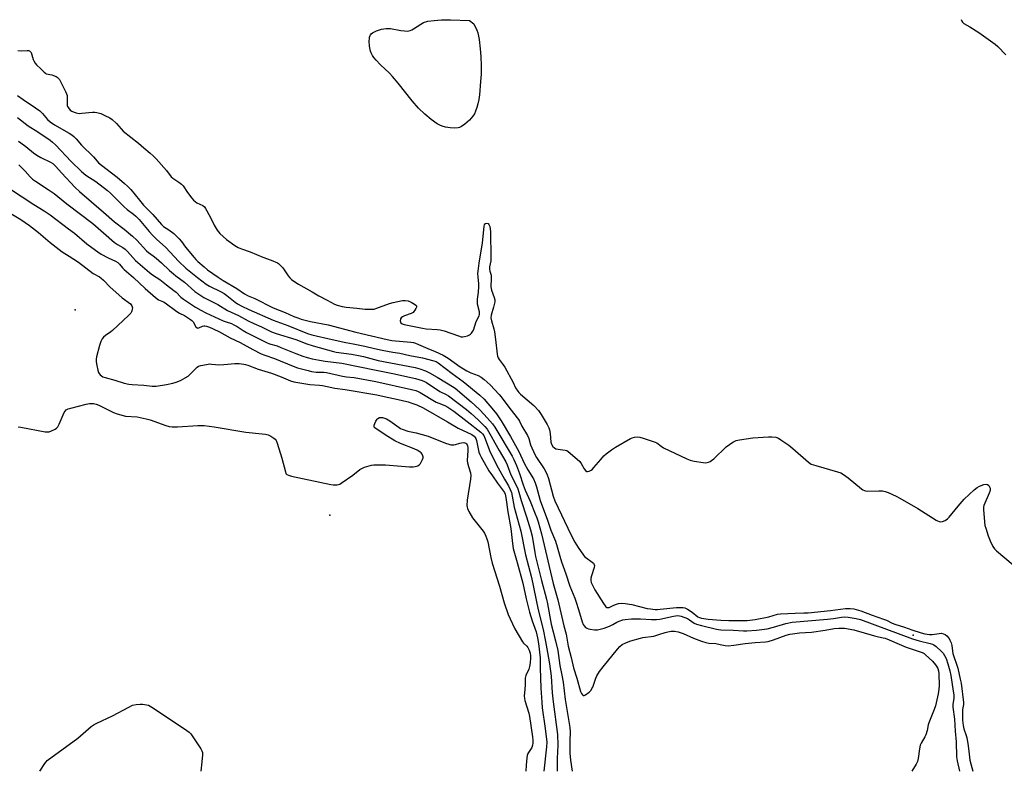
# Model space of a CAD drawing. Units: inches. Extents: x 1195767 to 1201767, y 505459 to 509459.
# Drawn here: x 1200764 to 1201251, y 505459 to 505830 of the extents above; entities that cross this region are included whole.
import ezdxf

# ---------------------------------------------------------------- set-up
doc = ezdxf.new("R2010")
doc.units = ezdxf.units.IN
doc.header["$MEASUREMENT"] = 0
for name, color, linetype in [('ELEV-Spot Elevation', 7, 'Continuous'), ('HYDRO-Water Body', 4, 'Continuous'), ('Undefined', 1, 'Continuous')]:
    doc.layers.add(name, color=color, linetype=linetype)

msp = doc.modelspace()

# ---------------------------------------------------------------- linework, layer by layer
at = {"layer": 'ELEV-Spot Elevation'}
for p in [(1200791.21, 505686.84, 221.2), (1200917.18, 505585.25, 221.2), (1201205.59, 505525.92, 211.8)]:
    msp.add_point(p, dxfattribs=at)
at = {"layer": 'HYDRO-Water Body'}
msp.add_lwpolyline([(1200989.84, 505825.29), (1200990.31, 505824.03), (1200991.02, 505820.58), (1200991.6, 505816.1), (1200991.86, 505812.17), (1200991.98, 505807.62), (1200991.95, 505803.42), (1200991.76, 505799.82), (1200991.13, 505793.35), (1200990.79, 505790.93), (1200990.4, 505788.89), (1200989.91, 505786.95), (1200989.29, 505785.17), (1200988.67, 505783.87), (1200987.95, 505782.77), (1200986.2, 505780.8), (1200983.93, 505778.77), (1200982.23, 505777.62), (1200981.25, 505777.16), (1200980.64, 505776.98), (1200978.99, 505776.82), (1200976.66, 505776.93), (1200974.34, 505777.29), (1200972.73, 505777.74), (1200971.57, 505778.26), (1200970.33, 505778.96), (1200967.37, 505781.02), (1200964.15, 505783.69), (1200961.01, 505786.73), (1200957.97, 505790.25), (1200951.01, 505799.08), (1200948.22, 505802.4), (1200946.68, 505803.96), (1200942.22, 505808.12), (1200940.07, 505810.38), (1200939.02, 505811.69), (1200938.35, 505812.67), (1200937.66, 505813.98), (1200937.34, 505814.96), (1200936.87, 505817.43), (1200936.68, 505819.94), (1200936.72, 505820.96), (1200936.86, 505821.87), (1200937.1, 505822.62), (1200937.34, 505823.02), (1200937.67, 505823.38), (1200938.36, 505823.91), (1200940.22, 505824.88), (1200942.73, 505825.74), (1200944.99, 505826.16), (1200946.06, 505826.16), (1200947.26, 505826.04), (1200952.23, 505825.14), (1200954.16, 505824.89), (1200955.62, 505824.85), (1200956.87, 505825.06), (1200957.7, 505825.41), (1200958.62, 505825.92), (1200962.17, 505828.25), (1200963.56, 505829.03), (1200965.58, 505829.65), (1200968.7, 505830.13), (1200972.4, 505830.37), (1200976.82, 505830.39), (1200986.27, 505830.12), (1200988.4, 505828.44)], close=True, dxfattribs=at)
at = {"layer": 'Undefined'}
for points, elevation in [([(1201229.4, 505830.59), (1201229.66, 505829.77), (1201229.93, 505829.27), (1201230.62, 505828.6), (1201233.68, 505826.97), (1201238.11, 505824.13), (1201246.23, 505818.35), (1201247.54, 505817.16), (1201251.43, 505813.03)], 206), ([(1200762.93, 505815.14), (1200764.51, 505815.09), (1200767.62, 505815.24), (1200768.15, 505815.2), (1200768.63, 505815.07), (1200769.03, 505814.79), (1200769.45, 505814.15), (1200770.47, 505810.82), (1200770.84, 505810.02), (1200771.45, 505809.02), (1200772.16, 505808.14), (1200774.32, 505806.13), (1200775.89, 505804.48), (1200776.53, 505803.96), (1200777, 505803.73), (1200779.69, 505803.13), (1200781.85, 505802.37), (1200782.32, 505802.09), (1200782.76, 505801.71), (1200783.5, 505800.81), (1200784.08, 505799.84), (1200786.56, 505794.85), (1200787, 505793.83), (1200787.24, 505793.01), (1200787.36, 505792.17), (1200787.26, 505789.18), (1200787.37, 505788.02), (1200787.55, 505787.52), (1200787.94, 505786.8), (1200788.79, 505785.75), (1200789.7, 505785.12), (1200790.72, 505784.64), (1200791.79, 505784.32), (1200793.17, 505784.09), (1200794.61, 505784.13), (1200799.83, 505784.71), (1200800.97, 505784.71), (1200802.04, 505784.54), (1200803.88, 505783.99), (1200805.98, 505783.09), (1200808.36, 505781.89), (1200809.53, 505781.03), (1200811.71, 505779.06), (1200814.03, 505776.39), (1200815.06, 505775.35), (1200822.66, 505769.34), (1200825.15, 505767.02), (1200828.4, 505764.47), (1200829.88, 505763.13), (1200831.27, 505761.64), (1200836.35, 505755.78), (1200838.79, 505752.65), (1200839.61, 505752), (1200842.48, 505750.09), (1200843.85, 505749), (1200844.68, 505748.2), (1200846.85, 505744.92), (1200848.9, 505742.21), (1200849.8, 505741.18), (1200850.6, 505740.49), (1200851.47, 505739.88), (1200854.33, 505738.47), (1200855.21, 505737.8), (1200855.71, 505737.12), (1200856.43, 505735.86), (1200858.36, 505732.26), (1200859.97, 505728.86), (1200861.47, 505726.36), (1200862.15, 505725.45), (1200862.86, 505724.68), (1200866.04, 505721.78), (1200870.15, 505718.82), (1200871.92, 505717.77), (1200873.49, 505717.11), (1200877.82, 505715.53), (1200884.14, 505712.91), (1200888.17, 505711.55), (1200891.39, 505710.09), (1200891.88, 505709.78), (1200892.53, 505709.21), (1200893.89, 505707.68), (1200896.55, 505703.81), (1200897.45, 505702.69), (1200898.2, 505701.98), (1200899.32, 505701.13), (1200901.71, 505699.61), (1200908.53, 505695.86), (1200911.74, 505693.78), (1200915.87, 505691.72), (1200919.44, 505689.79), (1200920.89, 505689.2), (1200923.34, 505688.61), (1200925.31, 505688.27), (1200930.58, 505687.77), (1200934.65, 505687.18), (1200937.92, 505687.19), (1200939.09, 505687.31), (1200939.93, 505687.54), (1200946.66, 505690.06), (1200948.53, 505690.61), (1200953.04, 505691.45), (1200954.46, 505691.47), (1200955.88, 505691.29), (1200957.42, 505690.7), (1200959.11, 505689.77), (1200959.72, 505689.26), (1200960, 505688.89), (1200960.07, 505688.68), (1200960.04, 505688.23), (1200959.73, 505687.49), (1200959.28, 505686.75), (1200958.75, 505686.05), (1200958.34, 505685.66), (1200957.36, 505685.15), (1200954.07, 505684), (1200953.06, 505683.43), (1200952.41, 505682.93), (1200952.12, 505682.53), (1200952.05, 505682.3), (1200952.04, 505681.54), (1200952.37, 505680.55), (1200952.93, 505680.02), (1200953.92, 505679.66), (1200963.07, 505677.76), (1200964.83, 505677.57), (1200970.31, 505677.26), (1200971.74, 505677.09), (1200973.7, 505676.5), (1200980.82, 505673.97), (1200982.16, 505673.6), (1200982.99, 505673.59), (1200983.84, 505673.73), (1200985.23, 505674.09), (1200986.28, 505674.5), (1200986.73, 505674.81), (1200987.29, 505675.41), (1200988.18, 505676.84), (1200989.56, 505681.09), (1200990.97, 505683.94), (1200991.22, 505684.68), (1200991.27, 505685.18), (1200991.19, 505685.99), (1200990.27, 505689.76), (1200990.13, 505690.85), (1200990.17, 505692.24), (1200990.7, 505695.63), (1200990.93, 505698.53), (1200990.88, 505699.7), (1200990.48, 505703.18), (1200990.41, 505704.91), (1200990.46, 505706.06), (1200991, 505710.06), (1200992.05, 505716.18), (1200992.61, 505719.92), (1200993.44, 505728.28), (1200993.67, 505729.03), (1200993.92, 505729.41), (1200994.1, 505729.55), (1200994.78, 505729.75), (1200995.43, 505729.61), (1200995.85, 505729.1), (1200996.23, 505728.13), (1200996.48, 505727.06), (1200996.6, 505725.57), (1200996.86, 505712.68), (1200996.74, 505711.14), (1200996.18, 505708.12), (1200996.1, 505707.03), (1200996.25, 505706.09), (1200996.91, 505704.1), (1200997.02, 505703.27), (1200997.02, 505701.58), (1200996.79, 505699.1), (1200996.8, 505698.3), (1200997.19, 505696.7), (1200998.52, 505693.06), (1200998.76, 505691.92), (1200998.69, 505690.81), (1200998.14, 505688.3), (1200996.89, 505684.19), (1200996.82, 505682.89), (1200997.09, 505681.5), (1200998.27, 505677.43), (1200998.58, 505676.05), (1200999.14, 505672.31), (1200999.94, 505664.95), (1201000.15, 505663.93), (1201000.4, 505663.2), (1201000.9, 505662.3), (1201002.95, 505659.74), (1201003.7, 505658.59), (1201007.78, 505650.9), (1201009.04, 505648.38), (1201010.1, 505646.62), (1201010.67, 505645.97), (1201011.52, 505645.18), (1201018.01, 505639.66), (1201020.29, 505637.06), (1201021.61, 505635.15), (1201024.66, 505630.15), (1201025.46, 505628.61), (1201025.76, 505627.47), (1201026.05, 505625.71), (1201026.51, 505621.48), (1201026.83, 505620.5), (1201027.51, 505619.37), (1201028.2, 505618.65), (1201029, 505618.21), (1201030.1, 505617.98), (1201033.54, 505617.55), (1201034.34, 505617.31), (1201035.07, 505616.88), (1201039.51, 505613.05), (1201040.78, 505611.83), (1201041.41, 505610.96), (1201042.95, 505608.2), (1201043.62, 505607.4), (1201044.18, 505606.97), (1201044.61, 505606.88), (1201045.34, 505607.04), (1201046.34, 505607.53), (1201047.01, 505608.04), (1201047.79, 505608.86), (1201051.12, 505612.89), (1201052.69, 505614.66), (1201053.81, 505615.63), (1201056.42, 505617.58), (1201058.43, 505618.89), (1201065.91, 505623.28), (1201066.68, 505623.64), (1201067.81, 505623.93), (1201069.27, 505624.1), (1201070.43, 505623.99), (1201072.14, 505623.49), (1201078.08, 505621.49), (1201078.85, 505621.08), (1201081, 505619.4), (1201082.16, 505618.72), (1201093.75, 505613.2), (1201095.38, 505612.5), (1201097.37, 505612.05), (1201101.72, 505611.39), (1201103.17, 505611.26), (1201103.72, 505611.31), (1201104.49, 505611.52), (1201105.23, 505611.86), (1201105.93, 505612.33), (1201107.04, 505613.27), (1201113.22, 505619.07), (1201116.53, 505621.42), (1201118.02, 505622.26), (1201119.74, 505622.66), (1201126.27, 505623.56), (1201134.03, 505624.1), (1201135.76, 505624.15), (1201137.67, 505623.86), (1201138.98, 505623.41), (1201140.23, 505622.65), (1201144.09, 505620), (1201146.18, 505618.39), (1201153.84, 505611.56), (1201154.53, 505611.02), (1201155.26, 505610.58), (1201157.44, 505609.82), (1201168.2, 505606.79), (1201169.86, 505606.21), (1201171.1, 505605.48), (1201173.47, 505603.8), (1201180.07, 505598.37), (1201180.77, 505597.85), (1201181.51, 505597.46), (1201182.04, 505597.33), (1201182.88, 505597.26), (1201188.68, 505597.34), (1201190.41, 505597.29), (1201191.81, 505597.08), (1201193.19, 505596.57), (1201197.24, 505594.66), (1201199.08, 505593.69), (1201207.85, 505588.58), (1201216.91, 505582.92), (1201217.68, 505582.49), (1201218.49, 505582.19), (1201219.34, 505582.09), (1201220.15, 505582.2), (1201221.39, 505582.76), (1201222.52, 505583.53), (1201223.34, 505584.36), (1201227.87, 505589.8), (1201230.83, 505593.17), (1201235.84, 505597.85), (1201237.19, 505599.02), (1201238.43, 505599.74), (1201240.58, 505600.53), (1201241.64, 505600.73), (1201242.37, 505600.55), (1201242.96, 505600.06), (1201243.4, 505599.4), (1201243.62, 505598.64), (1201243.63, 505597.57), (1201243.18, 505596.16), (1201240.59, 505590.1), (1201240.37, 505589.25), (1201240.33, 505588.11), (1201240.88, 505582.01), (1201241.11, 505580.28), (1201241.48, 505578.83), (1201242.64, 505575.11), (1201243.64, 505572.68), (1201245.02, 505569.82), (1201245.81, 505568.64), (1201246.87, 505567.64), (1201255.07, 505560.83)], 208), ([(1200762.72, 505792.91), (1200765.64, 505791.04), (1200771.69, 505786.86), (1200773.73, 505785.36), (1200775.18, 505784.08), (1200777.56, 505781.02), (1200778.94, 505779.84), (1200781.11, 505778.45), (1200788.36, 505774.29), (1200789.56, 505773.49), (1200790.69, 505772.59), (1200791.69, 505771.58), (1200794.46, 505768.4), (1200800.41, 505762.58), (1200802.08, 505760.49), (1200802.81, 505759.7), (1200804.29, 505758.46), (1200811.97, 505752.57), (1200815.74, 505749.42), (1200817.2, 505748.04), (1200818.75, 505746.37), (1200823.06, 505741.09), (1200825.12, 505738.68), (1200829.64, 505734.09), (1200833.96, 505729.07), (1200835.01, 505728.19), (1200837.61, 505726.48), (1200840.01, 505724.75), (1200841.08, 505723.76), (1200842.7, 505722.08), (1200843.85, 505720.75), (1200845.9, 505717.94), (1200850.03, 505712.82), (1200850.91, 505711.81), (1200851.85, 505710.88), (1200854.99, 505708.15), (1200856.73, 505706.75), (1200861.92, 505703.08), (1200864.52, 505701.39), (1200871.24, 505697.42), (1200875.06, 505694.87), (1200876.88, 505693.88), (1200880.04, 505692.44), (1200889.23, 505687.96), (1200895.14, 505685.57), (1200899.42, 505683.61), (1200901.33, 505682.88), (1200902.99, 505682.36), (1200907.64, 505681.21), (1200916.32, 505679.43), (1200930.01, 505675.86), (1200945.49, 505672.17), (1200947.91, 505671.8), (1200957.19, 505670.99), (1200958.56, 505670.75), (1200959.56, 505670.45), (1200961.06, 505669.84), (1200965.59, 505667.73), (1200969.35, 505666.27), (1200973.24, 505664.46), (1200975.62, 505663.07), (1200981.71, 505658.77), (1200984.94, 505656.75), (1200986.88, 505655.74), (1200990.59, 505654.42), (1200992.09, 505653.57), (1200993.46, 505652.5), (1200996.48, 505649.77), (1201000.98, 505645.04), (1201001.94, 505643.94), (1201006.13, 505638.11), (1201010.53, 505632.59), (1201010.92, 505631.91), (1201012.07, 505629.39), (1201014.93, 505624.72), (1201015.59, 505623.22), (1201016.4, 505620.18), (1201018.51, 505615.4), (1201019.4, 505613.9), (1201023.18, 505608.29), (1201024.47, 505605.81), (1201025.32, 505603.39), (1201027.65, 505594.75), (1201028.43, 505592.43), (1201036.49, 505575.43), (1201038.35, 505572.02), (1201039.93, 505569.34), (1201042.6, 505565.52), (1201043.18, 505564.88), (1201043.81, 505564.34), (1201046.97, 505562.11), (1201047.51, 505561.58), (1201047.77, 505561.17), (1201047.98, 505560.46), (1201047.91, 505559.51), (1201046.51, 505555.33), (1201046.22, 505554.19), (1201046.23, 505553.07), (1201046.48, 505551.96), (1201047.05, 505550.68), (1201048.29, 505548.45), (1201052.51, 505541.59), (1201053.32, 505540.39), (1201053.69, 505539.99), (1201054.1, 505539.73), (1201054.74, 505539.6), (1201055.23, 505539.67), (1201056, 505540.01), (1201057.56, 505540.85), (1201058.85, 505541.37), (1201059.91, 505541.64), (1201061.51, 505541.74), (1201063.24, 505541.61), (1201066.46, 505541.19), (1201074.12, 505539.2), (1201075.69, 505538.95), (1201077.97, 505538.72), (1201079.12, 505538.68), (1201080.58, 505538.75), (1201088.58, 505539.63), (1201091.67, 505539.61), (1201092.77, 505539.41), (1201094.03, 505538.83), (1201096.39, 505537.31), (1201099.1, 505535.09), (1201099.93, 505534.67), (1201100.91, 505534.4), (1201104.27, 505533.91), (1201110.55, 505533.42), (1201114.4, 505533.27), (1201120.7, 505533.18), (1201123.61, 505533.26), (1201127.54, 505533.73), (1201134.19, 505535.1), (1201138.57, 505536.3), (1201139.94, 505536.55), (1201147.25, 505536.91), (1201151.5, 505536.98), (1201153.77, 505537.09), (1201164.81, 505538.11), (1201172.1, 505539.11), (1201173.58, 505539.22), (1201174.46, 505539.21), (1201176.35, 505538.91), (1201179.67, 505538), (1201185.39, 505535.82), (1201191.01, 505533.93), (1201192.37, 505533.34), (1201195.28, 505531.92), (1201196.59, 505531.38), (1201201.3, 505529.93), (1201205.03, 505528.59), (1201209.5, 505527.13), (1201211.43, 505526.7), (1201213.71, 505526.35), (1201214.99, 505526.36), (1201218.42, 505526.83), (1201219.52, 505526.89), (1201220.62, 505526.7), (1201221.4, 505526.34), (1201222.25, 505525.61), (1201223.35, 505524.28), (1201223.8, 505523.55), (1201224.36, 505522.23), (1201224.73, 505520.85), (1201225.01, 505518.12), (1201225.24, 505516.82), (1201227.71, 505509.68), (1201228.92, 505504.25), (1201229.27, 505502.19), (1201230.5, 505492.72), (1201230.47, 505491.62), (1201230.06, 505489.26), (1201229.94, 505487.9), (1201230.05, 505483.87), (1201230.3, 505481.21), (1201230.65, 505479.58), (1201231.9, 505476.35), (1201232.21, 505475.25), (1201232.67, 505472.36), (1201233.06, 505468.5), (1201233.71, 505464.15), (1201235.04, 505458.6)], 210), ([(1200762.72, 505782.06), (1200767.98, 505777.93), (1200772.76, 505774.97), (1200778.95, 505770.86), (1200780.06, 505769.93), (1200781.51, 505768.52), (1200789.3, 505760.32), (1200794.44, 505755.27), (1200796.49, 505753.56), (1200801.46, 505750.35), (1200807.27, 505745.95), (1200808.81, 505744.55), (1200812.33, 505740.92), (1200815.5, 505737.8), (1200817.01, 505736.56), (1200820.09, 505734.29), (1200821.32, 505733.21), (1200822.9, 505731.54), (1200827.81, 505725.69), (1200829.43, 505723.88), (1200831.66, 505721.68), (1200835.88, 505717.85), (1200842.47, 505710.87), (1200846.06, 505707.52), (1200851.7, 505702.91), (1200855.99, 505699.64), (1200857.7, 505698.63), (1200863.49, 505695.75), (1200864.95, 505694.95), (1200866.26, 505694.02), (1200870.32, 505690.75), (1200871.61, 505689.87), (1200873.64, 505688.8), (1200877.2, 505687.09), (1200889.17, 505681.8), (1200896.39, 505679.19), (1200906.19, 505675.25), (1200908.24, 505674.55), (1200918.33, 505672.22), (1200925.1, 505670.76), (1200928.69, 505670.03), (1200934.53, 505668.99), (1200939.24, 505667.8), (1200943.12, 505666.94), (1200948.37, 505665.96), (1200951.77, 505665.45), (1200956.75, 505664.3), (1200962.99, 505663.18), (1200968.67, 505661.69), (1200969.73, 505661.28), (1200970.81, 505660.66), (1200977.61, 505655.43), (1200983.11, 505651.41), (1200991.38, 505644.62), (1200993.48, 505642.66), (1200998.15, 505637.32), (1200999.56, 505635.51), (1201001.97, 505632.02), (1201006.55, 505624.28), (1201010.56, 505616.77), (1201013.34, 505611.13), (1201015.16, 505607.79), (1201017.82, 505603.32), (1201018.72, 505601.32), (1201019.33, 505599.42), (1201021.12, 505592.64), (1201024.81, 505582.78), (1201026.4, 505577.92), (1201028.74, 505572.43), (1201029.63, 505569.59), (1201030.83, 505564.99), (1201031.66, 505562.29), (1201033.82, 505556.31), (1201035.89, 505550.19), (1201038.34, 505544.19), (1201039.01, 505542.35), (1201040.2, 505538.72), (1201041.88, 505532.59), (1201042.43, 505531.27), (1201042.86, 505530.53), (1201043.59, 505529.77), (1201044.25, 505529.35), (1201045.02, 505529.08), (1201045.84, 505528.91), (1201048.08, 505528.63), (1201049.48, 505528.67), (1201050.87, 505528.88), (1201052.86, 505529.48), (1201055.52, 505530.48), (1201057.08, 505531.24), (1201059.11, 505532.4), (1201060.18, 505532.88), (1201062.14, 505533.55), (1201063.27, 505533.79), (1201066.42, 505534.08), (1201068.16, 505534.12), (1201070.8, 505534.05), (1201076.25, 505533.71), (1201078.73, 505533.69), (1201080.36, 505533.95), (1201087.06, 505535.44), (1201088.18, 505535.6), (1201089.28, 505535.65), (1201090.08, 505535.57), (1201090.92, 505535.35), (1201093.99, 505534.16), (1201095.05, 505533.56), (1201097.41, 505531.87), (1201098.41, 505531.39), (1201100.89, 505530.7), (1201108.33, 505528.93), (1201109.44, 505528.71), (1201110.57, 505528.6), (1201116.54, 505528.4), (1201121.65, 505528.11), (1201123.38, 505528.11), (1201128.15, 505528.49), (1201133.44, 505529.08), (1201136.51, 505529.84), (1201142.67, 505531.79), (1201145.76, 505532.4), (1201163.2, 505533.87), (1201166.14, 505534.23), (1201170.25, 505534.91), (1201171.77, 505534.99), (1201173.49, 505534.81), (1201177.49, 505534.23), (1201179.6, 505533.73), (1201205.23, 505524.17), (1201208.54, 505523.16), (1201214.09, 505521.87), (1201215.14, 505521.53), (1201215.88, 505521.17), (1201217.04, 505520.28), (1201219.65, 505517.86), (1201220.4, 505517), (1201221.16, 505515.87), (1201221.86, 505514.39), (1201222.76, 505511.74), (1201223.72, 505508.35), (1201224.28, 505505.96), (1201225.46, 505498.32), (1201225.67, 505496.39), (1201225.67, 505494.81), (1201225.27, 505491.67), (1201225.23, 505490.39), (1201226, 505484.46), (1201226.31, 505478.54), (1201226.84, 505473.23), (1201227.11, 505465.73), (1201227.43, 505463.73), (1201228.51, 505458.6)], 212), ([(1200763.23, 505770.29), (1200764.46, 505769.49), (1200766.83, 505767.78), (1200770.69, 505764.62), (1200772.27, 505763.45), (1200774.26, 505762.35), (1200779.08, 505760.01), (1200780.29, 505759.24), (1200781.73, 505757.87), (1200784.46, 505754.66), (1200791.31, 505747.43), (1200793.36, 505745.43), (1200805.23, 505735.27), (1200810.8, 505730.37), (1200815.52, 505726.8), (1200819.6, 505723.4), (1200821.82, 505721.33), (1200826.62, 505716.03), (1200827.5, 505715.29), (1200829.9, 505713.56), (1200831.25, 505712.45), (1200833.9, 505710.16), (1200837.91, 505706.44), (1200839.91, 505704.68), (1200841.07, 505703.76), (1200845.37, 505700.65), (1200850.52, 505696.01), (1200852.9, 505694.32), (1200854.85, 505693.08), (1200861.84, 505689.5), (1200866.52, 505686.58), (1200871.99, 505684.18), (1200876.74, 505681.46), (1200879.6, 505680.11), (1200883.4, 505678.55), (1200888.36, 505676.09), (1200890.69, 505675.18), (1200900.4, 505672.18), (1200905.89, 505670.13), (1200908.94, 505669.12), (1200919.07, 505666.24), (1200920.4, 505666), (1200927.93, 505664.96), (1200931.3, 505664.34), (1200933.81, 505663.77), (1200941.01, 505661.84), (1200959.38, 505658.35), (1200961.62, 505657.77), (1200964.55, 505656.76), (1200966.55, 505655.8), (1200970.24, 505653.61), (1200974.84, 505650.75), (1200977.92, 505648.98), (1200979.21, 505648.09), (1200987.11, 505641.35), (1200991.15, 505637.67), (1200993.57, 505635.2), (1200997.69, 505630.55), (1200998.79, 505628.93), (1201007.33, 505614.45), (1201008.12, 505612.93), (1201009.45, 505609.92), (1201010.94, 505605.95), (1201012.8, 505600.27), (1201013.74, 505597.7), (1201016.16, 505592.22), (1201018.78, 505585.95), (1201019.5, 505584), (1201020.14, 505581.99), (1201021.78, 505576.08), (1201027.65, 505551.53), (1201029.9, 505543.38), (1201032.86, 505530.54), (1201033.98, 505526.39), (1201035.03, 505520.53), (1201036.52, 505514.97), (1201037.6, 505509.87), (1201039.31, 505504.66), (1201041.11, 505498.1), (1201041.55, 505497.11), (1201042.05, 505496.49), (1201042.41, 505496.19), (1201042.8, 505496.04), (1201043.01, 505496.06), (1201043.64, 505496.36), (1201045.38, 505497.79), (1201046.36, 505498.82), (1201046.81, 505499.53), (1201047.15, 505500.3), (1201048.64, 505504.76), (1201049.18, 505505.77), (1201050.58, 505507.99), (1201052.32, 505510.36), (1201059.35, 505519.1), (1201060.51, 505520.41), (1201061.79, 505521.42), (1201063.83, 505522.34), (1201066.01, 505523.1), (1201070.87, 505524.53), (1201072, 505524.75), (1201077.41, 505525.49), (1201079.83, 505526.21), (1201082.94, 505527.32), (1201084.26, 505527.65), (1201085.96, 505527.86), (1201087.65, 505527.89), (1201089.38, 505527.53), (1201091.94, 505526.78), (1201097.02, 505524.45), (1201100.88, 505523.03), (1201103.14, 505522.33), (1201104.57, 505522.05), (1201107.97, 505521.8), (1201110.2, 505521.41), (1201112.71, 505520.84), (1201114.06, 505520.75), (1201116.91, 505521.06), (1201122.61, 505521.91), (1201127.5, 505522.37), (1201132.57, 505522.72), (1201133.88, 505522.9), (1201136.53, 505523.67), (1201142.9, 505525.97), (1201144.58, 505526.43), (1201146.01, 505526.68), (1201149.48, 505527.07), (1201155.36, 505527.48), (1201162.11, 505528.41), (1201166.57, 505529.2), (1201168.93, 505529.43), (1201170.34, 505529.48), (1201171.64, 505529.41), (1201176.28, 505528.55), (1201186.45, 505525.58), (1201188.43, 505525.08), (1201190.73, 505524.68), (1201191.72, 505524.42), (1201193.8, 505523.6), (1201198.69, 505521.46), (1201202.16, 505520.04), (1201205.12, 505518.97), (1201208.66, 505517.91), (1201210.01, 505517.4), (1201211.02, 505516.84), (1201211.71, 505516.3), (1201215.17, 505513.06), (1201216.71, 505511.25), (1201217.38, 505510.27), (1201217.74, 505509.53), (1201218.15, 505508.26), (1201218.34, 505506.89), (1201218.42, 505501.1), (1201218.36, 505499.18), (1201217.97, 505496.88), (1201216.6, 505491.05), (1201215.98, 505489.17), (1201213.33, 505482.67), (1201213.03, 505481.56), (1201212.54, 505478.81), (1201211.9, 505476.71), (1201211.4, 505475.66), (1201209.59, 505472.55), (1201209.1, 505471.48), (1201208.74, 505469.8), (1201208.06, 505464.92), (1201207.71, 505463.48), (1201207.05, 505462.17), (1201204.88, 505458.61)], 214), ([(1200763.36, 505758.57), (1200764.93, 505757.2), (1200766.59, 505755.51), (1200769.04, 505752.65), (1200770.17, 505751.59), (1200771.7, 505750.52), (1200777.91, 505746.5), (1200780.91, 505744.43), (1200787.22, 505739.36), (1200799.97, 505729.56), (1200805.22, 505725.07), (1200810.66, 505720.27), (1200812.25, 505719.17), (1200814.82, 505717.71), (1200815.93, 505716.91), (1200817.15, 505715.77), (1200821.12, 505711.34), (1200828.01, 505705.39), (1200829.59, 505704.21), (1200833.08, 505701.9), (1200836.42, 505699.28), (1200840.13, 505696.55), (1200841.21, 505695.61), (1200843.57, 505693.24), (1200844.86, 505692.16), (1200850.83, 505688.2), (1200853.34, 505686.74), (1200855.85, 505685.46), (1200864.53, 505681.5), (1200865.87, 505680.98), (1200868.64, 505680.07), (1200869.8, 505679.57), (1200871.45, 505678.66), (1200874.4, 505676.63), (1200876.01, 505675.67), (1200885.9, 505670.68), (1200887.44, 505670.1), (1200891.07, 505669.03), (1200893.04, 505668.35), (1200900.35, 505665.23), (1200903.83, 505663.95), (1200906.05, 505663.3), (1200908.46, 505662.71), (1200912.1, 505662.08), (1200914.89, 505661.47), (1200923.2, 505660.48), (1200940.03, 505657.08), (1200948.4, 505655.35), (1200959.5, 505652.93), (1200962.86, 505651.94), (1200963.92, 505651.48), (1200964.93, 505650.89), (1200971.61, 505646.54), (1200974.71, 505644.96), (1200975.87, 505644.29), (1200984.68, 505637.62), (1200987.03, 505635.61), (1200990.51, 505632.42), (1200993.79, 505629.25), (1200994.95, 505627.9), (1200997.04, 505624.48), (1200998.79, 505621.04), (1201000.84, 505617.25), (1201004.29, 505611.64), (1201004.92, 505610.25), (1201006.72, 505605.35), (1201009.06, 505600.87), (1201010.21, 505598.28), (1201010.68, 505596.78), (1201011.73, 505592.59), (1201014.46, 505584.57), (1201016.48, 505578.01), (1201017.21, 505575.02), (1201018.55, 505566.88), (1201018.95, 505564.85), (1201021.87, 505552.93), (1201024.24, 505543.69), (1201024.74, 505541.38), (1201026.56, 505531.48), (1201028.8, 505523.17), (1201029.87, 505518.39), (1201030.83, 505510.93), (1201031.9, 505506.16), (1201032.54, 505502.69), (1201033.52, 505494.17), (1201035.84, 505480.21), (1201035.95, 505478.18), (1201035.82, 505473.66), (1201035.86, 505467.58), (1201036.15, 505464.04), (1201036.96, 505458.62)], 216), ([(1200759.32, 505746.65), (1200770.77, 505739.07), (1200775.9, 505735.95), (1200778.87, 505733.94), (1200788.05, 505727.05), (1200790.92, 505724.76), (1200797.05, 505719.64), (1200799.57, 505717.69), (1200802.53, 505715.56), (1200804.18, 505714.49), (1200807.58, 505712.6), (1200811.22, 505710.97), (1200812.4, 505710.3), (1200813.2, 505709.58), (1200814.73, 505707.7), (1200815.47, 505706.92), (1200820.17, 505702.93), (1200825.82, 505697.41), (1200830.91, 505693.05), (1200832.47, 505691.93), (1200835.02, 505690.85), (1200835.79, 505690.45), (1200841.59, 505686.02), (1200842.82, 505685.3), (1200845.39, 505684.07), (1200848.3, 505682.13), (1200848.98, 505681.59), (1200849.55, 505680.97), (1200850.95, 505678.58), (1200851.53, 505677.98), (1200851.87, 505677.87), (1200852.45, 505677.95), (1200854.18, 505678.79), (1200854.95, 505678.99), (1200855.46, 505678.98), (1200856.24, 505678.84), (1200857.64, 505678.34), (1200859.55, 505677.52), (1200862.65, 505676.02), (1200867.95, 505673.09), (1200872.81, 505670.7), (1200879.13, 505667.25), (1200883.3, 505665.2), (1200885.13, 505664.45), (1200889.83, 505662.85), (1200898.98, 505658.99), (1200901.15, 505658.24), (1200906.45, 505656.82), (1200908.16, 505656.45), (1200910.48, 505656.12), (1200914.3, 505656.11), (1200915.62, 505655.99), (1200923.46, 505654.16), (1200925.41, 505653.84), (1200929.18, 505653.36), (1200939.89, 505651.39), (1200957.59, 505647.53), (1200959.75, 505646.95), (1200960.83, 505646.52), (1200961.86, 505646), (1200969.84, 505641.28), (1200971.15, 505640.68), (1200974, 505639.55), (1200975.55, 505638.74), (1200978.42, 505636.77), (1200985.16, 505631.73), (1200991.9, 505626.38), (1200992.69, 505625.6), (1200993.36, 505624.66), (1200994.07, 505623.08), (1200996.19, 505617.34), (1200998.73, 505611.91), (1201000.4, 505608.68), (1201003.52, 505603.17), (1201005.52, 505599.89), (1201006.37, 505598.1), (1201006.95, 505596.5), (1201008.37, 505589.21), (1201011.63, 505577.4), (1201013.96, 505565.72), (1201016.92, 505554.49), (1201020.13, 505538.47), (1201022.71, 505528.71), (1201023.9, 505522.75), (1201024.74, 505517.38), (1201025.76, 505511.71), (1201026.68, 505505.66), (1201027.18, 505497.5), (1201027.64, 505492.95), (1201029.79, 505476.88), (1201029.92, 505471.47), (1201029.51, 505464.94), (1201029.65, 505458.62)], 218), ([(1200759.5, 505734.6), (1200764.39, 505731.62), (1200768.73, 505728.55), (1200773.13, 505725.12), (1200778.93, 505720.15), (1200784.78, 505715.67), (1200788.23, 505713.42), (1200792.97, 505710.48), (1200800.2, 505704.92), (1200803.23, 505703.25), (1200804.2, 505702.62), (1200805.3, 505701.63), (1200808.61, 505698.17), (1200812.79, 505694.37), (1200814.59, 505692.83), (1200818.56, 505689.81), (1200819.28, 505688.95), (1200819.51, 505688.47), (1200819.59, 505687.98), (1200819.53, 505687.21), (1200819.35, 505686.44), (1200819.15, 505685.96), (1200818.72, 505685.33), (1200817.61, 505684.17), (1200809.75, 505676.74), (1200808.86, 505676.02), (1200806.32, 505674.24), (1200805.28, 505673.35), (1200804.6, 505672.5), (1200803.99, 505671.18), (1200803.34, 505669.24), (1200801.86, 505663.69), (1200801.67, 505662.57), (1200801.66, 505661.25), (1200801.96, 505659.32), (1200802.53, 505657.05), (1200802.89, 505655.95), (1200803.15, 505655.45), (1200803.67, 505654.83), (1200804.29, 505654.28), (1200804.99, 505653.84), (1200806.08, 505653.42), (1200810.92, 505652.14), (1200815.5, 505650.7), (1200817.88, 505650.14), (1200819.42, 505649.94), (1200825.25, 505649.56), (1200829.38, 505649.07), (1200831.24, 505649.09), (1200836.39, 505649.92), (1200839.52, 505650.59), (1200841.18, 505651.09), (1200843.34, 505652.01), (1200845.66, 505653.24), (1200847.13, 505654.16), (1200848.65, 505655.53), (1200851.64, 505658.6), (1200852.29, 505659.07), (1200853.33, 505659.44), (1200856.16, 505659.94), (1200857.86, 505660.14), (1200858.69, 505660.1), (1200860.62, 505659.85), (1200862.37, 505659.78), (1200864.71, 505659.88), (1200870.24, 505660.36), (1200872.28, 505660.28), (1200874.61, 505660.05), (1200875.47, 505659.88), (1200876.61, 505659.53), (1200881.8, 505657.61), (1200888.28, 505655.53), (1200893.06, 505653.74), (1200897.74, 505651.83), (1200899.44, 505651.31), (1200907.24, 505649.94), (1200912.09, 505649.63), (1200913.53, 505649.46), (1200915.79, 505649.06), (1200919.62, 505648.23), (1200924.77, 505647.47), (1200940.36, 505644.86), (1200942.61, 505644.41), (1200952.47, 505642.17), (1200955.84, 505641.32), (1200957.72, 505640.76), (1200960.13, 505639.89), (1200963.37, 505638.39), (1200975.31, 505631.56), (1200980.72, 505628.35), (1200987.36, 505625.25), (1200988.09, 505624.8), (1200988.53, 505624.44), (1200989.08, 505623.77), (1200989.36, 505623.27), (1200989.68, 505622.26), (1200990.94, 505616.42), (1200991.32, 505615.34), (1200991.99, 505614.02), (1200995.88, 505607.21), (1200997.67, 505604.75), (1201000.09, 505601.12), (1201003.09, 505597.25), (1201003.54, 505596.53), (1201003.85, 505595.79), (1201004.19, 505594.14), (1201005.2, 505586.91), (1201006.73, 505578.76), (1201007.43, 505571.24), (1201007.82, 505568.84), (1201009.82, 505561.96), (1201012.54, 505551.72), (1201014.28, 505544), (1201015.96, 505537.37), (1201017.26, 505533.03), (1201019.2, 505527.55), (1201019.93, 505524.66), (1201020.37, 505521.89), (1201021.17, 505514.67), (1201021.18, 505509.88), (1201021.52, 505499.72), (1201022.05, 505492.85), (1201022.18, 505489.93), (1201023.69, 505479.8), (1201024.43, 505473.02), (1201024.34, 505470.74), (1201023.01, 505458.62)], 220), ([(1200763.02, 505629.08), (1200764.47, 505628.94), (1200776.48, 505626.62), (1200777.64, 505626.49), (1200778.48, 505626.57), (1200779.54, 505626.98), (1200781.35, 505627.95), (1200782.07, 505628.42), (1200782.66, 505629.01), (1200783.36, 505630.29), (1200785.83, 505636.06), (1200786.26, 505636.81), (1200786.9, 505637.42), (1200787.84, 505637.87), (1200789.12, 505638.29), (1200796.75, 505640.31), (1200798.44, 505640.55), (1200800.34, 505640.5), (1200801.66, 505640.19), (1200802.96, 505639.72), (1200810.18, 505636.15), (1200812.11, 505635.43), (1200816.08, 505634.38), (1200821.85, 505633.97), (1200826.42, 505633.01), (1200828.39, 505632.43), (1200836.14, 505629.61), (1200837.81, 505629.16), (1200839.26, 505629.02), (1200841.89, 505628.97), (1200851.96, 505629.68), (1200853.59, 505629.73), (1200854.99, 505629.68), (1200859.98, 505629.08), (1200875.7, 505626.44), (1200883.78, 505625.6), (1200885.4, 505625.33), (1200886.72, 505625), (1200888.02, 505624.41), (1200889.5, 505623.49), (1200890.14, 505622.95), (1200890.62, 505622.26), (1200891.13, 505620.9), (1200893.41, 505613.49), (1200895.19, 505606.72), (1200895.51, 505605.96), (1200895.99, 505605.42), (1200896.67, 505605.07), (1200898.26, 505604.66), (1200917.63, 505600.57), (1200918.79, 505600.36), (1200919.65, 505600.29), (1200920.75, 505600.37), (1200921.55, 505600.53), (1200922.07, 505600.72), (1200922.82, 505601.14), (1200928.56, 505605.15), (1200932.05, 505607.86), (1200933.03, 505608.49), (1200934.38, 505609.01), (1200937.77, 505609.99), (1200938.91, 505610.23), (1200939.77, 505610.29), (1200944.72, 505610.17), (1200956.57, 505609.24), (1200958.31, 505609.19), (1200959.42, 505609.37), (1200960.75, 505609.81), (1200961.43, 505610.23), (1200961.96, 505610.85), (1200963, 505612.89), (1200963.26, 505613.67), (1200963.31, 505614.18), (1200963.19, 505614.69), (1200962.8, 505615.44), (1200962.27, 505616.12), (1200961.86, 505616.51), (1200960.66, 505617.27), (1200958.88, 505618.19), (1200952.09, 505620.86), (1200949.36, 505622.13), (1200945.84, 505624.28), (1200941.12, 505627.32), (1200939.49, 505628.5), (1200939.19, 505628.91), (1200939.06, 505629.37), (1200939.11, 505629.85), (1200939.38, 505630.61), (1200940.01, 505631.9), (1200940.61, 505632.84), (1200940.97, 505633.22), (1200941.67, 505633.58), (1200942.45, 505633.72), (1200943.23, 505633.64), (1200944.28, 505633.34), (1200945.26, 505632.92), (1200946.87, 505631.93), (1200951.39, 505628.62), (1200952.14, 505628.17), (1200952.96, 505627.82), (1200955.82, 505626.94), (1200959.89, 505626.14), (1200965.85, 505624.46), (1200974.35, 505621), (1200976.02, 505620.38), (1200977.09, 505620.16), (1200978.42, 505620.1), (1200979.25, 505620.24), (1200981.43, 505620.94), (1200982.26, 505621.12), (1200983.43, 505621.2), (1200983.98, 505621.13), (1200984.42, 505620.96), (1200984.77, 505620.69), (1200985.14, 505620.15), (1200985.3, 505619.68), (1200985.41, 505618.84), (1200985.43, 505617.39), (1200985.16, 505612.41), (1200985.22, 505611.27), (1200985.68, 505609.36), (1200986.7, 505606.3), (1200986.96, 505604.88), (1200986.81, 505603.12), (1200985.08, 505592.78), (1200984.97, 505590.1), (1200985.04, 505589.22), (1200985.18, 505588.66), (1200985.91, 505587.09), (1200987.66, 505584.04), (1200992.98, 505577.43), (1200993.6, 505576.47), (1200994.32, 505574.96), (1200994.79, 505573.67), (1200995.23, 505572.09), (1200996.75, 505564.34), (1200997.47, 505561.58), (1201001.07, 505550.16), (1201003.37, 505541.92), (1201005.41, 505536.24), (1201006.28, 505534.11), (1201008.65, 505529.17), (1201012.45, 505522.65), (1201013.01, 505521.99), (1201014.64, 505520.49), (1201015.15, 505519.81), (1201015.79, 505518.48), (1201016.19, 505517.02), (1201016.36, 505515.68), (1201016.39, 505514.58), (1201016.18, 505512.24), (1201015.93, 505510.5), (1201015.51, 505509.12), (1201014.06, 505505.95), (1201013.71, 505504.62), (1201013.69, 505501.17), (1201013.36, 505497.4), (1201013.34, 505496.01), (1201013.45, 505494.66), (1201013.66, 505493.59), (1201015.53, 505487.35), (1201015.91, 505485.66), (1201017.34, 505475.69), (1201017.48, 505473.99), (1201017.49, 505472.56), (1201017.35, 505471.46), (1201017, 505470.46), (1201015.12, 505467.5), (1201014.72, 505466.45), (1201014.54, 505465.33), (1201014.19, 505461.62), (1201014.04, 505458.63)], 222), ([(1200773.81, 505458.65), (1200776.34, 505462.55), (1200776.87, 505463.27), (1200777.49, 505463.89), (1200792.58, 505475.01), (1200799.2, 505480.76), (1200800.6, 505481.79), (1200801.91, 505482.45), (1200809.72, 505485.99), (1200817.76, 505490.38), (1200819.65, 505491.26), (1200821.39, 505491.68), (1200823.46, 505491.9), (1200824.61, 505491.82), (1200827.47, 505491.35)], 224), ([(1200827.47, 505491.35), (1200829.98, 505489.88), (1200846.45, 505478.86), (1200847.65, 505478), (1200848.46, 505477.17), (1200853.34, 505469.77), (1200853.93, 505468.76), (1200854.23, 505467.98), (1200854.27, 505466.84), (1200853.82, 505463.32), (1200853.37, 505458.64)], 224)]:
    msp.add_lwpolyline(points, dxfattribs=dict(at, elevation=elevation))

doc.saveas('drawing.dxf')
